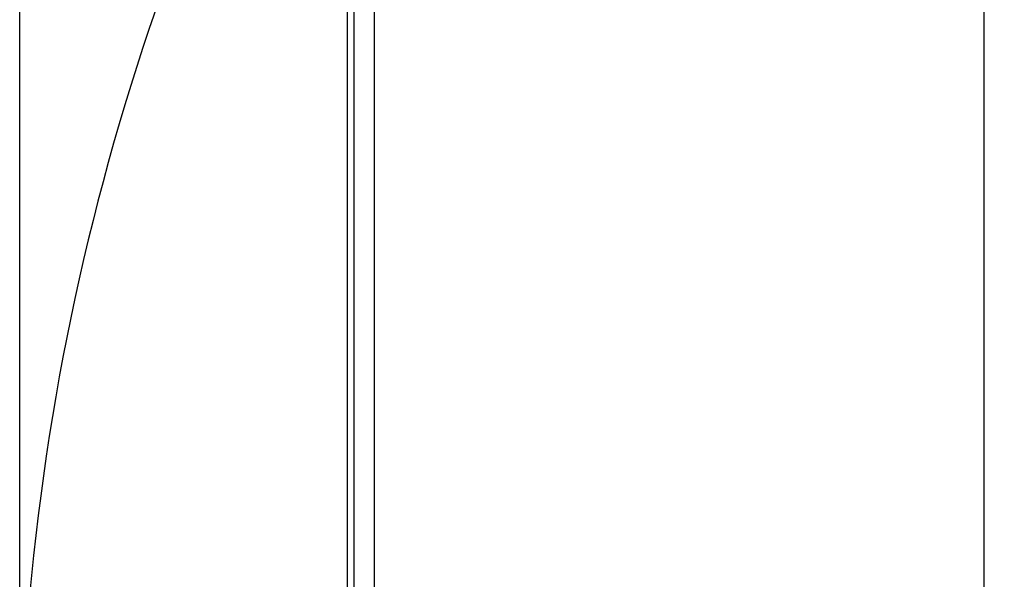
# Model space of a CAD drawing. Units: inches. Extents: x 18 to 378, y 18 to 284.
# Drawn here: x 185 to 209, y 141 to 155 of the extents above; entities that cross this region are included whole.
import ezdxf

# ---------------------------------------------------------------- set-up
doc = ezdxf.new("R2010")
doc.units = ezdxf.units.IN
doc.header["$LTSCALE"] = 36
doc.header["$MEASUREMENT"] = 0
doc.layers.add('FORMAT', color=7, linetype='Continuous')
doc.styles.add('SLDTEXTSTYLE0', font='TXT', dxfattribs={"width": 0.75})
doc.dimstyles.new('SLDDIMSTYLE1', dxfattribs={"dimtxt": 3, "dimasz": 1.98, "dimexe": 0, "dimexo": 0.0625, "dimgap": 0.75, "dimtad": 0, "dimtih": 1, "dimtoh": 1, "dimdec": 3, "dimrnd": 1e-09, "dimzin": 4, "dimdsep": 46, "dimtxsty": 'SLDTEXTSTYLE0', "dimsah": 1, "dimcen": 0.09, "dimadec": 0, "dimazin": 1, "dimtfac": 1, "dimtdec": 4, "dimtofl": 0, "dimtmove": 0, "dimatfit": 3, "dimfxl": 0, "dimfrac": 2, "dimtolj": 1, "dimtzin": 12, "dimarcsym": 0})

# ---------------------------------------------------------------- blocks, each defined once
blk = doc.blocks.new('_D_2')
at = {"layer": 'FORMAT'}
for p, q in [((185.06, 137.483), (185.06, 182.397)), ((314.56, 153.483), (314.56, 182.397)), ((185.06, 180.147), (242.607, 180.147)), ((314.56, 180.147), (257.013, 180.147))]:
    blk.add_line(p, q, dxfattribs=at)
for points in [[(185.06, 180.147), (187.04, 179.697), (187.04, 180.597)], [(314.56, 180.147), (312.58, 180.597), (312.58, 179.697)]]:
    blk.add_solid(points, dxfattribs=at)
at = {"layer": 'FORMAT', "insert": (242.607, 181.63), "char_height": 3, "attachment_point": 1, "style": 'SLDTEXTSTYLE0'}
blk.add_mtext('129.500', dxfattribs=at)
blk = doc.blocks.new('_D_7')
at = {"layer": 'FORMAT'}
for p, q in [((185.06, 137.483), (185.06, 174.529)), ((208.56, 110.733), (208.56, 174.529)), ((185.06, 172.279), (190.716, 172.279)), ((208.56, 172.279), (202.904, 172.279))]:
    blk.add_line(p, q, dxfattribs=at)
for points in [[(185.06, 172.279), (187.04, 171.829), (187.04, 172.729)], [(208.56, 172.279), (206.58, 172.729), (206.58, 171.829)]]:
    blk.add_solid(points, dxfattribs=at)
at = {"layer": 'FORMAT', "insert": (190.716, 173.763), "char_height": 3, "attachment_point": 1, "style": 'SLDTEXTSTYLE0'}
blk.add_mtext('23.500', dxfattribs=at)

msp = doc.modelspace()

# ---------------------------------------------------------------- linework, layer by layer
at = {"color": 7, "linetype": 'Continuous', "lineweight": 25}
for p, q in [((193.7068, 105.4732), (193.7068, 165.8921)), ((193.0443, 105.7767), (193.0443, 165.5886)), ((193.2068, 105.6826), (193.2068, 165.6826))]:
    msp.add_line(p, q, dxfattribs=at)
msp.add_arc((245.06, 135.6826), 60, 150.103644, 180, dxfattribs=at)

# ---------------------------------------------------------------- dimensions: what is measured, and where the dimension line sits
at = {"layer": 'FORMAT'}
for base, p1, p2, picture, middle in [((314.56, 180.1466), (185.06, 135.6826), (314.56, 151.6826), '_D_2', (249.81, 180.1466)), ((185.06, 172.2794), (208.56, 108.9326), (185.06, 135.6826), '_D_7', (196.81, 172.2794))]:
    dim = msp.add_linear_dim(base=base, p1=p1, p2=p2, dimstyle='SLDDIMSTYLE1', dxfattribs=at)
    dim.commit()
    dim.dimension.update_dxf_attribs({"geometry": picture, "text_midpoint": middle, "dimtype": 160})

doc.saveas('drawing.dxf')
